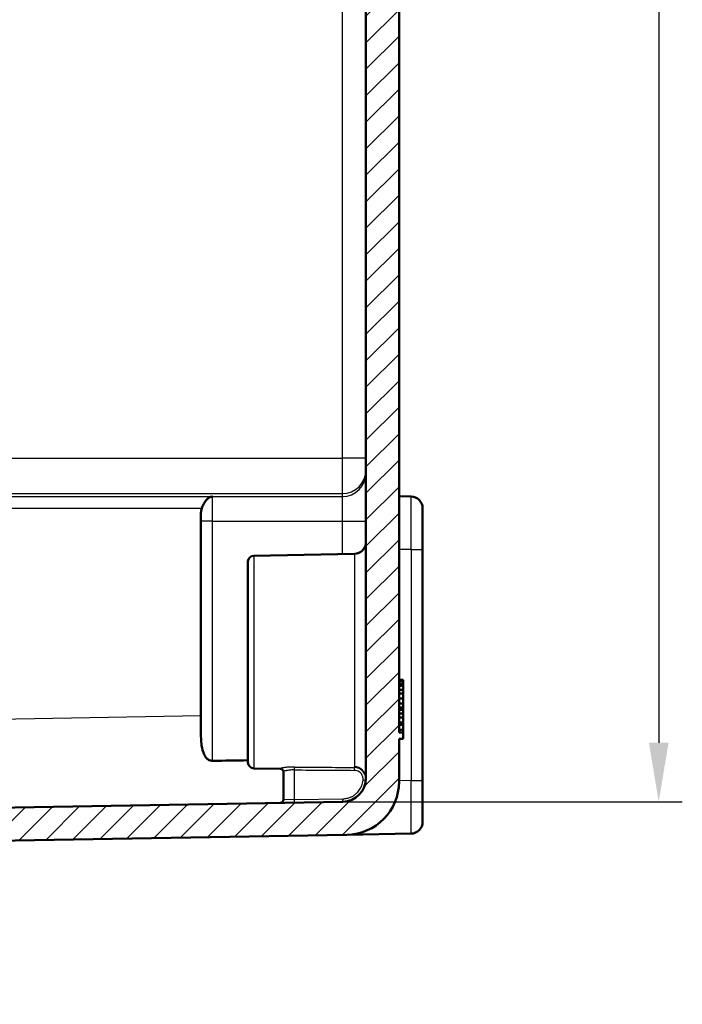
# Model space of a CAD drawing. Units: millimetres. Extents: x 2 to 2376, y 2 to 1680.
# Drawn here: x 516 to 572, y 565 to 648 of the extents above; entities that cross this region are included whole.
import ezdxf

# ---------------------------------------------------------------- set-up
doc = ezdxf.new("R2010")
doc.units = ezdxf.units.MM
doc.header["$LTSCALE"] = 2
for name, color, linetype, lineweight in [('Bemaßung (ISO)', 1, 'Continuous', 25), ('Schraffur (ISO)', 1, 'Continuous', 18), ('Sichtbar (ISO)', 7, 'Continuous', 50), ('Sichtbar schmal (ISO)', 1, 'Continuous', 25)]:
    doc.layers.add(name, color=color, linetype=linetype, lineweight=lineweight)
doc.styles.add('5', font='isocpeur.ttf', dxfattribs={"width": 1.1})
doc.dimstyles.new('11-Bopla 5', dxfattribs={"dimscale": 2, "dimtxt": 5, "dimasz": 2.5, "dimexe": 1, "dimexo": 0, "dimgap": 0.6, "dimtad": 1, "dimdec": 6, "dimrnd": 1e-08, "dimtxsty": '5', "dimcen": 0.09, "dimdle": 7, "dimclrd": 1, "dimclre": 1, "dimclrt": 7, "dimadec": 6, "dimazin": 2, "dimtfac": 0.7, "dimtdec": 3, "dimtmove": 0, "dimatfit": 3, "dimfxl": 1, "dimtolj": 1, "dimlwd": 25, "dimlwe": 25, "dimarcsym": 0})

# ---------------------------------------------------------------- blocks, each defined once
blk = doc.blocks.new('*D33')
at = {"layer": 'Bemaßung (ISO)', "color": 1, "linetype": 'Continuous', "lineweight": 25}
for p, q in [((543.005, 1047.372), (571.784, 1047.372)), ((569.784, 1042.372), (569.784, 586.699)), ((543.005, 581.699), (571.784, 581.699))]:
    blk.add_line(p, q, dxfattribs=at)
at = {"layer": 'Bemaßung (ISO)', "color": 1, "linetype": 'Continuous'}
for points in [[(568.95, 1042.372), (570.617, 1042.372), (569.784, 1047.372)], [(568.95, 586.699), (570.617, 586.699), (569.784, 581.699)]]:
    blk.add_solid(points, dxfattribs=at)
at = {"layer": 'Defpoints', "color": 0, "linetype": 'Continuous'}
for p in [(543.005, 1047.372), (543.005, 581.699), (569.784, 581.699)]:
    blk.add_point(p, dxfattribs=at)
at = {"layer": 'Bemaßung (ISO)', "color": 7, "linetype": 'Continuous', "lineweight": 25, "insert": (568.584, 797.76), "char_height": 10, "attachment_point": 7, "rotation": 90, "style": '5'}
blk.add_mtext('\\A1;465,7', dxfattribs=at)

msp = doc.modelspace()

# ---------------------------------------------------------------- hatches: boundary and pattern name
at = {"layer": 'Schraffur (ISO)'}
h = msp.add_hatch(dxfattribs=at)
h.set_pattern_fill('ANSI31', color=256, scale=12.7, style=0)
h.set_pattern_definition([(45, (0, 0), (-1.122532, 1.122532), [])])
edge = h.paths.add_edge_path()
edge.add_line((543.0052443, 581.6986471), (367.1987765, 578.6299338))
edge.add_line((367.1987765, 578.6299338), (362.2616133, 578.5437553))
edge.add_ellipse((362.2703395, 578.0438315), major_axis=(-0.0087262, 0.4999238), ratio=1, start_angle=0, end_angle=88.999999345)
edge.add_line((361.7703395, 578.0438315), (361.7703395, 576.5338728))
edge.add_ellipse((362.2703395, 576.5338728), major_axis=(-0.5, 0), ratio=1, start_angle=0, end_angle=89.849999999)
edge.add_line((362.2690305, 576.0338745), (367.2755755, 576.0207674))
edge.add_ellipse((367.2703395, 574.0207743), major_axis=(0.005236, 1.9999931), ratio=1, start_angle=359.814068168, end_angle=360, ccw=False)
edge.add_ellipse((367.2703395, 574.0207743), major_axis=(0.0117262, 1.9999656), ratio=1, start_angle=270.335931832, end_angle=360, ccw=False)
edge.add_line((369.2703395, 574.0207743), (369.2703395, 571.4111416))
edge.add_ellipse((366.3703395, 571.4111848), major_axis=(2.9, -0.0000432), ratio=1, start_angle=271.000853056, end_angle=359.999999996, ccw=False)
edge.add_line((366.4209515, 568.5116265), (349.7703395, 568.220989))
edge.add_line((349.7703395, 568.220989), (349.7703395, 565.9018888))
edge.add_ellipse((350.7703395, 565.9018888), major_axis=(-1, 0), ratio=1, start_angle=0, end_angle=89.000000002)
edge.add_line((350.7528871, 564.9020411), (371.7703395, 564.5351801))
edge.add_line((371.7703395, 564.5351801), (371.770341, 572.4657397))
edge.add_ellipse((375.2703395, 572.4657397), major_axis=(-3.5, 0), ratio=1, start_angle=271.000000148, end_angle=360, ccw=False)
edge.add_line((375.2092561, 575.9652066), (543.3488753, 578.9000946))
edge.add_ellipse((543.2703395, 583.3994092), major_axis=(0.0785358, -4.4993146), ratio=1, start_angle=0, end_angle=89)
edge.add_line((547.7703395, 583.3994092), (547.7703395, 587.0351801))
edge.add_line((547.7703395, 587.0351801), (548.1203395, 587.0351801))
edge.add_line((548.1203395, 587.0351801), (548.1203395, 587.5670949))
edge.add_line((548.1203395, 587.5670949), (547.7703395, 587.5670949))
edge.add_line((547.7703395, 587.5670949), (547.7703395, 1045.670951))
edge.add_ellipse((543.2703395, 1045.670951), major_axis=(4.5, 0), ratio=1, start_angle=0, end_angle=89)
edge.add_line((543.3488753, 1050.1702656), (375.2092561, 1053.1051533))
edge.add_ellipse((375.2703395, 1056.6046205), major_axis=(-0.0610834, -3.4994669), ratio=1, start_angle=271.000000003, end_angle=360, ccw=False)
edge.add_line((371.7703395, 1056.6046205), (371.7703395, 1064.5351801))
edge.add_line((371.7703395, 1064.5351801), (350.7528871, 1064.1683191))
edge.add_ellipse((350.7703395, 1063.1684714), major_axis=(-0.0174524, 0.9998477), ratio=1, start_angle=0, end_angle=89.000000002)
edge.add_line((349.7703395, 1063.1684714), (349.7703395, 1060.8493713))
edge.add_line((349.7703395, 1060.8493713), (366.3226968, 1060.5604485))
edge.add_ellipse((366.2703395, 1057.5609057), major_axis=(0.0523573, 2.9995431), ratio=1, start_angle=271.000672811, end_angle=360, ccw=False)
edge.add_line((369.2703395, 1057.5609409), (369.2703395, 1055.049586))
edge.add_ellipse((367.2703395, 1055.049586), major_axis=(2, 0), ratio=1, start_angle=270.334606102, end_angle=360, ccw=False)
edge.add_ellipse((367.2703395, 1055.049586), major_axis=(0.0116799, -1.9999659), ratio=1, start_angle=359.815393899, end_angle=360, ccw=False)
edge.add_line((367.2755755, 1053.0495928), (362.2690305, 1053.0364857))
edge.add_ellipse((362.2703395, 1052.5364874), major_axis=(-0.001309, 0.4999983), ratio=1, start_angle=0, end_angle=89.849999999)
edge.add_line((361.7703395, 1052.5364874), (361.7703395, 1051.0265287))
edge.add_ellipse((362.2703395, 1051.0265288), major_axis=(-0.5, 0), ratio=1, start_angle=0, end_angle=88.999999345)
edge.add_line((362.2616133, 1050.5266049), (367.198834, 1050.4404254))
edge.add_line((367.198834, 1050.4404254), (543.0052443, 1047.3717131))
edge.add_ellipse((542.9703395, 1045.3720177), major_axis=(0.0349048, 1.9996954), ratio=1, start_angle=270.999999994, end_angle=360, ccw=False)
edge.add_line((544.9703395, 1045.3720177), (544.9703395, 900.2984499))
edge.add_line((544.9703395, 900.2984499), (543.9365462, 899.0664231))
edge.add_ellipse((540.8723684, 901.6375735), major_axis=(3.0641778, -2.5711504), ratio=1, start_angle=320, end_angle=360, ccw=False)
edge.add_line((541.5669611, 897.6983425), (534.9703395, 896.5351801))
edge.add_line((534.9703395, 896.5351801), (534.9703395, 894.5351801))
edge.add_line((534.9703395, 894.5351801), (537.9703395, 894.5351801))
edge.add_line((537.9703395, 894.5351801), (537.9703395, 892.1851801))
edge.add_line((537.9703395, 892.1851801), (541.9703395, 892.1851801))
edge.add_line((541.9703395, 892.1851801), (544.9703395, 892.1851801))
edge.add_line((544.9703395, 892.1851801), (544.9703395, 884.8851801))
edge.add_line((544.9703395, 884.8851801), (541.9703395, 884.8851801))
edge.add_line((541.9703395, 884.8851801), (537.9703395, 884.8851801))
edge.add_line((537.9703395, 884.8851801), (537.9703395, 882.5351801))
edge.add_line((537.9703395, 882.5351801), (534.9703395, 882.5351801))
edge.add_line((534.9703395, 882.5351801), (534.9703395, 880.5351801))
edge.add_line((534.9703395, 880.5351801), (541.5669611, 879.3720177))
edge.add_ellipse((540.8723684, 875.4327867), major_axis=(0.6945927, 3.939231), ratio=1, start_angle=320, end_angle=360, ccw=False)
edge.add_line((543.9365462, 878.0039372), (544.9703395, 876.7719103))
edge.add_line((544.9703395, 876.7719103), (544.9703395, 752.2984499))
edge.add_line((544.9703395, 752.2984499), (543.9365462, 751.0664231))
edge.add_ellipse((540.8723684, 753.6375735), major_axis=(3.0641778, -2.5711504), ratio=1, start_angle=320, end_angle=360, ccw=False)
edge.add_line((541.5669611, 749.6983425), (534.9703395, 748.5351801))
edge.add_line((534.9703395, 748.5351801), (534.9703395, 746.5351801))
edge.add_line((534.9703395, 746.5351801), (537.9703395, 746.5351801))
edge.add_line((537.9703395, 746.5351801), (537.9703395, 744.1851801))
edge.add_line((537.9703395, 744.1851801), (541.9703395, 744.1851801))
edge.add_line((541.9703395, 744.1851801), (544.9703395, 744.1851801))
edge.add_line((544.9703395, 744.1851801), (544.9703395, 736.8851801))
edge.add_line((544.9703395, 736.8851801), (541.9703395, 736.8851801))
edge.add_line((541.9703395, 736.8851801), (537.9703395, 736.8851801))
edge.add_line((537.9703395, 736.8851801), (537.9703395, 734.5351801))
edge.add_line((537.9703395, 734.5351801), (534.9703395, 734.5351801))
edge.add_line((534.9703395, 734.5351801), (534.9703395, 732.5351801))
edge.add_line((534.9703395, 732.5351801), (541.5669611, 731.3720177))
edge.add_ellipse((540.8723684, 727.4327867), major_axis=(0.6945927, 3.939231), ratio=1, start_angle=320, end_angle=360, ccw=False)
edge.add_line((543.9365462, 730.0039372), (544.9703395, 728.7719103))
edge.add_line((544.9703395, 728.7719103), (544.9703395, 583.6983425))
edge.add_ellipse((542.9703395, 583.6983425), major_axis=(2, 0), ratio=1, start_angle=270.999999983, end_angle=360, ccw=False)

# ---------------------------------------------------------------- linework, layer by layer
at = {"layer": 'Sichtbar (ISO)'}
for p, q in [((547.7703395, 587.5670949), (547.7703395, 1045.670951)), ((544.9703395, 728.7719103), (544.9703395, 583.6983425)), ((548.7877919, 607.5623343), (547.7703395, 607.5800946)), ((530.9703395, 605.4768226), (530.9703395, 605.8344232)), ((530.9703395, 588.0316054), (530.9703395, 605.4768226)), ((535.4616127, 602.5437553), (543.9877916, 602.6925803)), ((549.7703395, 603.0630203), (549.7703395, 583.4943459)), ((534.9703395, 602.0438315), (534.9703395, 585.0265288)), ((547.7703395, 592.0351801), (548.1203395, 592.0351801)), ((547.7703395, 591.9287971), (548.1203395, 591.9287971)), ((547.7703395, 591.7160312), (548.1203395, 591.7160312)), ((547.7703395, 591.5032652), (548.1203395, 591.5032652)), ((548.1203395, 592.0351801), (548.1203395, 591.9287971)), ((548.1203395, 591.9287971), (548.1203395, 591.7160312)), ((548.1203395, 591.7160312), (548.1203395, 591.5032652)), ((548.1203395, 591.5032652), (548.1203395, 591.1841163)), ((547.7703395, 591.1841163), (548.1203395, 591.1841163)), ((547.7703395, 590.8649673), (548.1203395, 590.8649673)), ((548.1203395, 591.1841163), (548.1203395, 590.8649673)), ((548.1203395, 590.8649673), (548.1203395, 590.4394355)), ((547.7703395, 590.4394355), (548.1203395, 590.4394355)), ((547.7703395, 590.0139035), (548.1203395, 590.0139035)), ((548.1203395, 590.4394355), (548.1203395, 590.0139035)), ((548.1203395, 590.0139035), (548.1203395, 589.6947546)), ((547.7703395, 589.6947546), (548.1203395, 589.6947546)), ((547.7703395, 589.4819886), (548.1203395, 589.4819886)), ((547.7703395, 589.1628397), (548.1203395, 589.1628397)), ((548.1203395, 589.6947546), (548.1203395, 589.4819886)), ((548.1203395, 589.4819886), (548.1203395, 589.1628397)), ((548.1203395, 589.1628397), (548.1203395, 588.8436908)), ((547.7703395, 588.8436908), (548.1203395, 588.8436908)), ((547.7703395, 588.418159), (548.1203395, 588.418159)), ((547.7703395, 588.2053927), (548.1203395, 588.2053927)), ((548.1203395, 588.8436908), (548.1203395, 588.418159)), ((548.1203395, 588.418159), (548.1203395, 588.2053927)), ((548.1203395, 588.2053927), (548.1203395, 587.7798609)), ((547.7703395, 587.7798609), (548.1203395, 587.7798609)), ((548.1203395, 587.5670949), (547.7703395, 587.5670949)), ((548.1203395, 587.7798609), (548.1203395, 587.5670949)), ((548.1203395, 587.0351801), (548.1203395, 587.5670949)), ((547.7703395, 583.3994092), (547.7703395, 587.0351801)), ((547.7703395, 587.0351801), (548.1203395, 587.0351801)), ((535.4616127, 584.5266049), (537.7247026, 584.4871025)), ((537.9703395, 581.8564369), (537.9703395, 584.2534831)), ((544.9602969, 583.4981636), (544.9603076, 583.4982698)), ((543.0052443, 581.6986471), (362.2616133, 578.5437553)), ((548.7877919, 578.9950312), (543.3488753, 578.9000946)), ((375.2092561, 575.965207), (543.3488753, 578.9000946))]:
    msp.add_line(p, q, dxfattribs=at)
for centre, radius, start, end in [((548.7703395, 606.5624853), 1, 0.000111312, 89.000001943), ((543.9703395, 603.692428), 1, 270.999982813, 0), ((535.4703395, 602.0438315), 0.5, 91.00006754, 180), ((535.4703395, 585.0265288), 0.5, 180, 268.99993246), ((537.7203395, 584.2371406), 0.25, 0, 89), ((542.9703395, 583.6983425), 2, 270.999999978, 0), ((543.2703395, 583.3994092), 4.5, 271, 0), ((537.7203395, 581.8564369), 0.25, 271, 0), ((548.7703395, 579.9948789), 1, 271, 0)]:
    msp.add_arc(centre, radius, start, end, dxfattribs=at)
msp.add_ellipse((543.9703394, 583.6983424), major_axis=(1.0000001, 0.0000015), ratio=0.9684550051, start_param=6.2831838575, end_param=6.2832876904, dxfattribs=at)
for points, knots in [([(531.0551053, 606.5524829), (531.0937812, 606.6731403), (531.1445197, 606.79566), (531.2056315, 606.9121106), (531.2667433, 607.0285612), (531.3382931, 607.1388296), (531.4181826, 607.2339779), (531.461824, 607.2859547), (531.5080187, 607.3334215), (531.556153, 607.3746757), (531.5961329, 607.408941), (531.6374474, 607.4389188), (531.6796682, 607.4639016), (531.7606668, 607.51183), (531.8448951, 607.5415687), (531.9314937, 607.5500039), (531.9443814, 607.5512593), (531.9573185, 607.5520401), (531.9702983, 607.5523355)], [0, 0, 0, 0, 0.25, 0.25, 0.25, 0.5, 0.5, 0.5, 0.6365678592, 0.6365678592, 0.6365678592, 0.75, 0.75, 0.75, 0.9676143267, 0.9676143267, 0.9676143267, 1, 1, 1, 1]), ([(530.9703395, 605.8344332), (530.9703322, 605.9491865), (530.972503, 606.0664614), (530.994857, 606.3085489), (531.0165244, 606.4321218), (531.0551022, 606.5524733)], [-0.07253449752, -0.07253449752, -0.07253449752, -0.07253449752, -0.037919034284, -0.037919034284, -0.000001, -0.000001, -0.000001, -0.000001]), ([(549.7703395, 606.5624872), (549.7703395, 606.5624877), (549.7703395, 606.5610486), (549.7703395, 606.5580034), (549.7703395, 606.5538129), (549.7703395, 606.5465871), (549.7703395, 606.5357866), (549.7703395, 606.5267947), (549.7703395, 606.5153573), (549.7703395, 606.5012067), (549.7703395, 606.486009), (549.7703395, 606.4676802), (549.7703395, 606.4459734), (549.7703395, 606.4235518), (549.7703395, 606.3975184), (549.7703395, 606.3675934), (549.7703395, 606.3415722), (549.7703395, 606.3126084), (549.7703395, 606.2805602), (549.7703395, 606.2396474), (549.7703395, 606.1937368), (549.7703395, 606.1429145), (549.7703395, 606.1081431), (549.7703395, 606.0710777), (549.7703395, 606.0318333), (549.7703395, 605.9691006), (549.7703395, 605.9007481), (549.7703395, 605.8271622), (549.7703395, 605.7874301), (549.7703395, 605.7461747), (549.7703395, 605.7034856), (549.7703395, 605.6175416), (549.7703395, 605.5257636), (549.7703395, 605.4291551), (549.7703395, 605.3889045), (549.7703395, 605.3478181), (549.7703395, 605.305986), (549.7703395, 605.1975692), (549.7703395, 605.0840978), (549.7703395, 604.9674319), (549.7703395, 604.9310387), (549.7703395, 604.8943359), (549.7703395, 604.8573857), (549.7703395, 604.7301942), (549.7703395, 604.6000302), (549.7703395, 604.4692005), (549.7703395, 604.4401834), (549.7703395, 604.4111336), (549.7703395, 604.3820767), (549.7703395, 604.2420703), (549.7703395, 604.1018884), (549.7703395, 603.9662661), (549.7703395, 603.9468346), (549.7703395, 603.9274966), (549.7703395, 603.9082656), (549.7703395, 603.7656277), (549.7703395, 603.6288851), (549.7703395, 603.4972833), (549.7703395, 603.4873037), (549.7703395, 603.4773533), (549.7703395, 603.4674315), (549.7703395, 603.3266697), (549.7703395, 603.1917639), (549.7703395, 603.0630203)], [0, 0, 0, 0, 0.0382599054, 0.0382599054, 0.0382599054, 0.0909090909, 0.0909090909, 0.0909090909, 0.1347420602, 0.1347420602, 0.1347420602, 0.1818181818, 0.1818181818, 0.1818181818, 0.2304443712, 0.2304443712, 0.2304443712, 0.2727272727, 0.2727272727, 0.2727272727, 0.3267057111, 0.3267057111, 0.3267057111, 0.3636363636, 0.3636363636, 0.3636363636, 0.4226704731, 0.4226704731, 0.4226704731, 0.4545454545, 0.4545454545, 0.4545454545, 0.5187179551, 0.5187179551, 0.5187179551, 0.5454545455, 0.5454545455, 0.5454545455, 0.6147479482, 0.6147479482, 0.6147479482, 0.6363636364, 0.6363636364, 0.6363636364, 0.7107699638, 0.7107699638, 0.7107699638, 0.7272727273, 0.7272727273, 0.7272727273, 0.8067890456, 0.8067890456, 0.8067890456, 0.8181818182, 0.8181818182, 0.8181818182, 0.9026830556, 0.9026830556, 0.9026830556, 0.9090909091, 0.9090909091, 0.9090909091, 1, 1, 1, 1]), ([(531.9659762, 585.1642744), (531.9191324, 585.1635962), (531.8716547, 585.1685182), (531.7782787, 585.189567), (531.7324081, 585.205836), (531.6024383, 585.2683927), (531.5260087, 585.3291025), (531.3867585, 585.4747052), (531.3135631, 585.5873032), (531.1511431, 585.9138636), (531.0806388, 586.2120254), (530.9886475, 586.8474419), (530.975211, 587.2739153), (530.9706204, 587.815819), (530.970203, 587.9238315), (530.9703395, 588.0316054)], [0.00017452907, 0.00017452907, 0.00017452907, 0.00017452907, 0.01422505539, 0.01422505539, 0.02845011078, 0.02845011078, 0.05690022155, 0.05690022155, 0.09364889298, 0.09364889298, 0.17664863975, 0.17664863975, 0.29799346153, 0.29799346153, 0.32803227573, 0.32803227573, 0.32803227573, 0.32803227573]), ([(549.7703395, 583.4943459), (549.7703395, 583.436094), (549.7703395, 583.3769622), (549.7703395, 583.3168451), (549.7703395, 583.2341185), (549.7703395, 583.1495217), (549.7703395, 583.0628488), (549.7703395, 582.9906895), (549.7703395, 582.9170896), (549.7703395, 582.8424358), (549.7703395, 582.7622585), (549.7703395, 582.6808655), (549.7703395, 582.5987718), (549.7703395, 582.5139749), (549.7703395, 582.4284304), (549.7703395, 582.3425582), (549.7703395, 582.267888), (549.7703395, 582.1929709), (549.7703395, 582.1181093), (549.7703395, 582.0225407), (549.7703395, 581.9270369), (549.7703395, 581.8328044), (549.7703395, 581.7683329), (549.7703395, 581.7044566), (549.7703395, 581.6415353), (549.7703395, 581.5409548), (549.7703395, 581.4428235), (549.7703395, 581.3480664), (549.7703395, 581.2969031), (549.7703395, 581.2467227), (549.7703395, 581.1976527), (549.7703395, 581.0988623), (549.7703395, 581.0045764), (549.7703395, 580.915919), (549.7703395, 580.8789811), (549.7703395, 580.8430178), (549.7703395, 580.8080915), (549.7703395, 580.7175727), (549.7703395, 580.6340484), (549.7703395, 580.5583728), (549.7703395, 580.5347662), (549.7703395, 580.51192), (549.7703395, 580.4898468), (549.7703395, 580.4138654), (549.7703395, 580.3471175), (549.7703395, 580.2897443), (549.7703395, 580.2770194), (549.7703395, 580.2647536), (549.7703395, 580.2529435), (549.7703395, 580.196038), (549.7703395, 580.1497661), (549.7703395, 580.1134673), (549.7703395, 580.1082666), (549.7703395, 580.103268), (549.7703395, 580.0984667), (549.7703395, 580.0628554), (549.7703395, 580.0383136), (549.7703395, 580.0219097), (549.7703395, 580.0206657), (549.7703395, 580.0194692), (549.7703395, 580.0183189), (549.7703395, 580.0020001), (549.7703395, 579.9948796), (549.7703395, 579.9948789)], [0, 0, 0, 0, 0.0382599054, 0.0382599054, 0.0382599054, 0.0909090909, 0.0909090909, 0.0909090909, 0.1347420602, 0.1347420602, 0.1347420602, 0.1818181818, 0.1818181818, 0.1818181818, 0.2304443712, 0.2304443712, 0.2304443712, 0.2727272727, 0.2727272727, 0.2727272727, 0.3267057111, 0.3267057111, 0.3267057111, 0.3636363636, 0.3636363636, 0.3636363636, 0.4226704731, 0.4226704731, 0.4226704731, 0.4545454545, 0.4545454545, 0.4545454545, 0.5187179551, 0.5187179551, 0.5187179551, 0.5454545455, 0.5454545455, 0.5454545455, 0.6147479482, 0.6147479482, 0.6147479482, 0.6363636364, 0.6363636364, 0.6363636364, 0.7107699638, 0.7107699638, 0.7107699638, 0.7272727273, 0.7272727273, 0.7272727273, 0.8067890456, 0.8067890456, 0.8067890456, 0.8181818182, 0.8181818182, 0.8181818182, 0.9026830556, 0.9026830556, 0.9026830556, 0.9090909091, 0.9090909091, 0.9090909091, 1, 1, 1, 1])]:
    msp.add_open_spline(points, degree=3, knots=knots, dxfattribs=at)
msp.add_open_spline([(531.9659762, 585.1642744), (532.9674307, 585.1788241), (533.9688851, 585.1933783), (534.9704107, 585.2079382)], degree=3, dxfattribs=at)
at = {"layer": 'Sichtbar schmal (ISO)'}
for p, q in [((542.9877926, 610.7999978), (542.9877926, 730.8276329)), ((509.4217385, 610.8035768), (542.9877926, 610.7999978)), ((544.9703395, 610.7999978), (542.9877926, 610.7999978)), ((507.2122352, 607.5523297), (531.9702983, 607.5523357)), ((507.7221529, 607.8042135), (542.9704309, 607.8004704)), ((531.9702983, 607.5523357), (542.9704309, 607.5519672)), ((542.9704309, 607.5519672), (542.9704309, 607.8004704)), ((531.0551053, 606.5524829), (505.453561, 606.552483)), ((531.979256, 605.4768226), (530.9704278, 605.4768226)), ((531.9659762, 605.4768226), (542.9790661, 605.4764871)), ((531.9659762, 585.1642744), (531.9659762, 605.4768226)), ((542.9790661, 602.674973), (542.9790661, 605.4764865)), ((542.9790691, 605.4764853), (544.9703326, 605.4764871)), ((535.4616127, 602.5437553), (535.4616127, 584.5266049)), ((543.9877916, 602.6925803), (543.9877916, 584.6666501)), ((548.7877919, 603.0630203), (547.7703395, 603.08078)), ((548.7877919, 603.0630203), (549.7703395, 603.0630203)), ((548.7877919, 603.0630203), (548.7877919, 583.4943459)), ((371.7703395, 586.2105305), (530.9703395, 588.9893768)), ((537.7247026, 584.4871025), (537.7247026, 584.5030057)), ((538.9180035, 581.8771138), (538.9180035, 584.3918265)), ((548.7877919, 583.4943459), (547.7703395, 583.4765862)), ((548.7877919, 583.4943459), (549.7703395, 583.4943459)), ((538.9179351, 581.8771123), (537.9703395, 581.8564369)), ((538.9180035, 581.8771138), (543.0139652, 581.9486091))]:
    msp.add_line(p, q, dxfattribs=at)
for centre, major_axis, ratio, start_param, end_param in [((542.9703395, 609.8001744), (2, -0.0000252), 0.9998477035, 4.7124472706, 6.2831853149), ((542.9703395, 609.5516604), (2, 0), 0.9998476962, 4.7124346706, 6.2831853072), ((548.7703372, 603.0619541), (0.0174538, 4.5003808), 0.0038775163, 4.7126409324, 6.2831327026), ((537.7203395, 584.2534831), (0.25, 0), 0.9982423673, 0, 1.5533430316), ((564.6168915, 4362.3674731), (1242.2753429, -3568.3859796), 0.9985319064, 5.940904926, 5.9422500901), ((538.90492, 584.3918265), (0.0018691, 0.249993), 0.0523341563, 4.7127802611, 6.0886379546), ((566.4412223, 4276.6948605), (0.6745346, -3692.4058487), 0.9986295312, 6.2755380693, 6.2769146669), ((543.9807939, 584.3573821), (0.0015244, 0.2499953), 0.0523349859, 4.7127081123, 6.061559116), ((543.9703395, 583.6983425), (1, 0), 0.9684550051, 0.0001038329, 1.5533431845), ((544.7115522, 583.5231844), (0.2487448, -0.025021), 0.0052451014, 6.283171439, 7.8018848939), ((548.7703372, 583.4954119), (0.0174538, -4.5003806), 0.0038775167, 0.0000526591, 1.5705444224), ((538.9049195, 581.8771138), (0.0043631, -0.2499619), 0.0523280071, 0, 1.5698829239), ((543.0008813, 581.9486091), (0.0043631, -0.2499619), 0.052328007, 0, 1.5698829365)]:
    msp.add_ellipse(centre, major_axis=major_axis, ratio=ratio, start_param=start_param, end_param=end_param, dxfattribs=at)
for points in [[(542.9704309, 607.8004704), (542.9719347, 607.8049227), (542.9749416, 607.881264), (542.9791509, 608.1899345), (542.9827765, 608.6733029), (542.9855694, 609.2977754), (542.9873437, 610.0232755), (542.9877743, 610.5410985), (542.9877926, 610.7999978)], [(542.9790661, 605.4764871), (542.9790609, 605.6573472), (542.9788488, 606.0175282), (542.9779727, 606.5166476), (542.9766002, 606.9449471), (542.9748179, 607.2779615), (542.972713, 607.4943829), (542.9711937, 607.5487851), (542.9704309, 607.5519672)], [(543.985157, 584.6012453), (543.9860283, 584.6120357), (543.9873531, 584.6338095), (543.9877927, 584.6557199), (543.9877919, 584.6666501)]]:
    msp.add_open_spline(points, degree=3, dxfattribs=at)
for points, knots in [([(531.9659763, 605.4768226), (531.9659776, 605.5625216), (531.96599, 605.6495199), (531.9660147, 605.737296), (531.9660385, 605.8220942), (531.9660736, 605.9076197), (531.9661209, 605.9932837), (531.9661773, 606.0953701), (531.9662519, 606.1976864), (531.9663439, 606.2977517), (531.9664091, 606.3685713), (531.966483, 606.438259), (531.9665654, 606.506006), (531.9666965, 606.6137131), (531.9668487, 606.7166139), (531.9670187, 606.8121631), (531.9671068, 606.8616319), (531.9671996, 606.9091345), (531.9672968, 606.9544101), (531.9675057, 607.0517071), (531.9677342, 607.1387181), (531.9679748, 607.2133687), (531.9680624, 607.2405509), (531.9681517, 607.2661036), (531.9682422, 607.2899911), (531.9685157, 607.3621858), (531.9688004, 607.4190658), (531.9690835, 607.4604975), (531.9691513, 607.4704226), (531.969219, 607.4794717), (531.9692865, 607.4876724), (531.9695949, 607.525176), (531.969897, 607.54495), (531.9701853, 607.550758), (531.9702232, 607.5515216), (531.9702609, 607.552044), (531.9702983, 607.5523355)], [0, 0, 0, 0, 0.084771349, 0.084771349, 0.084771349, 0.1666666667, 0.1666666667, 0.1666666667, 0.2642618557, 0.2642618557, 0.2642618557, 0.3333333333, 0.3333333333, 0.3333333333, 0.4431463178, 0.4431463178, 0.4431463178, 0.5, 0.5, 0.5, 0.6221783245, 0.6221783245, 0.6221783245, 0.6666666667, 0.6666666667, 0.6666666667, 0.8011235257, 0.8011235257, 0.8011235257, 0.8333333333, 0.8333333333, 0.8333333333, 0.9806355328, 0.9806355328, 0.9806355328, 1, 1, 1, 1]), ([(538.9092826, 584.6370846), (538.8107028, 584.6378426), (538.7194108, 584.6363464), (538.6347989, 584.6333797), (538.550187, 584.630413), (538.4722555, 584.6259812), (538.402029, 584.6208401), (538.3318024, 584.615699), (538.269281, 584.6098485), (538.2138948, 584.6038811), (538.1585086, 584.5979136), (538.1102575, 584.5918206), (538.067331, 584.5858142), (538.0244044, 584.5798078), (537.9868023, 584.5738817), (537.9531001, 584.568058), (537.919398, 584.5622344), (537.8895958, 584.5565089), (537.8630027, 584.5508541), (537.8364096, 584.5451992), (537.8130255, 584.539612), (537.7929975, 584.5341144), (537.7729694, 584.5286167), (537.7562972, 584.5231997), (537.744231, 584.5179309), (537.7321647, 584.5126622), (537.7247047, 584.5075556), (537.7247026, 584.5030057)], [0, 0, 0, 0, 0.1111111111, 0.1111111111, 0.1111111111, 0.2222222222, 0.2222222222, 0.2222222222, 0.3333333333, 0.3333333333, 0.3333333333, 0.4444444444, 0.4444444444, 0.4444444444, 0.5555555556, 0.5555555556, 0.5555555556, 0.6666666667, 0.6666666667, 0.6666666667, 0.7777777778, 0.7777777778, 0.7777777778, 0.8888888889, 0.8888888889, 0.8888888889, 1, 1, 1, 1]), ([(538.9180035, 584.3918265), (538.8400165, 584.392554), (538.766338, 584.3909754), (538.6984165, 584.3878896), (538.630495, 584.3848038), (538.5683213, 584.3802107), (538.5122006, 584.3748943), (538.4560799, 584.3695779), (538.4060058, 584.3635382), (538.3616932, 584.3573778), (538.3173806, 584.3512173), (538.2787838, 584.3449362), (538.2444422, 584.3387426), (538.2101006, 584.332549), (538.1800177, 584.326443), (538.1530575, 584.3204417), (538.1260973, 584.3144403), (538.1022622, 584.3085436), (538.0809796, 584.3027196), (538.0596969, 584.2968957), (538.0409704, 584.2911445), (538.0249754, 584.2854838), (538.0089803, 584.2798232), (537.9956631, 584.274253), (537.9859622, 584.2688304), (537.9762613, 584.2634078), (537.9703395, 584.2581327), (537.9703395, 584.2534831)], [0, 0, 0, 0, 0.11111111111, 0.11111111111, 0.11111111111, 0.22222222222, 0.22222222222, 0.22222222222, 0.33333333333, 0.33333333333, 0.33333333333, 0.44444444444, 0.44444444444, 0.44444444444, 0.55555555556, 0.55555555556, 0.55555555556, 0.66666666667, 0.66666666667, 0.66666666667, 0.77777777778, 0.77777777778, 0.77777777778, 0.88888888889, 0.88888888889, 0.88888888889, 0.99999999696, 0.99999999696, 0.99999999696, 0.99999999696]), ([(544.9603076, 583.4982698), (544.9652823, 583.547785), (544.966624, 583.5981027), (544.9643565, 583.6474306), (544.9620874, 583.6967937), (544.9564511, 583.745166), (544.9465535, 583.7958062), (544.9366559, 583.8464463), (544.9223293, 583.8993169), (544.9022427, 583.9534841), (544.8821561, 584.0076514), (544.8563695, 584.0631441), (544.8228268, 584.1192896), (544.7892841, 584.1754351), (544.7479248, 584.2321875), (544.6972501, 584.2866747), (544.6465754, 584.3411619), (544.5865543, 584.3933716), (544.5167709, 584.4392906), (544.4469875, 584.4852096), (544.3674845, 584.5248899), (544.2782514, 584.5536587), (544.1890182, 584.5824275), (544.0900307, 584.6001864), (543.985157, 584.6012453)], [0.00008935421, 0.00008935421, 0.00008935421, 0.00008935421, 0.125, 0.125, 0.125, 0.25, 0.25, 0.25, 0.375, 0.375, 0.375, 0.5, 0.5, 0.5, 0.625, 0.625, 0.625, 0.75, 0.75, 0.75, 0.875, 0.875, 0.875, 0.99999999827, 0.99999999827, 0.99999999827, 0.99999999827]), ([(544.7246362, 583.5231844), (544.7284408, 583.5610158), (544.72941, 583.598988), (544.7277986, 583.6363348), (544.7261872, 583.6736816), (544.7219952, 583.7104031), (544.7145556, 583.7487874), (544.7071161, 583.7871717), (544.696429, 583.8272188), (544.68143, 583.868261), (544.6664311, 583.9093032), (544.6471203, 583.9513405), (544.6219711, 583.9938471), (544.5968218, 584.0363538), (544.5658342, 584.0793299), (544.5278803, 584.1205492), (544.4899264, 584.1617685), (544.4450064, 584.2012311), (544.3925889, 584.2359229), (544.3401714, 584.2706147), (544.2802566, 584.3005357), (544.2137283, 584.3221023), (544.1471999, 584.343669), (544.0740582, 584.3568813), (543.9938778, 584.3573821)], [0.00000008347, 0.00000008347, 0.00000008347, 0.00000008347, 0.125, 0.125, 0.125, 0.25, 0.25, 0.25, 0.375, 0.375, 0.375, 0.5, 0.5, 0.5, 0.625, 0.625, 0.625, 0.75, 0.75, 0.75, 0.875, 0.875, 0.875, 1, 1, 1, 1]), ([(543.0139653, 581.9486091), (543.1365042, 581.9507538), (543.2511099, 581.965422), (543.3582279, 581.9889504), (543.4653459, 582.0124787), (543.5649762, 582.0448671), (543.65617, 582.0828203), (543.7473638, 582.1207735), (543.8301212, 582.1642914), (543.9048902, 582.2105928), (543.9796591, 582.2568943), (544.0464398, 582.3059791), (544.1067744, 582.3564846), (544.1671089, 582.40699), (544.2209972, 582.458916), (544.2701071, 582.5121953), (544.3192169, 582.5654746), (544.3635483, 582.6201072), (544.4041991, 582.67663), (544.44485, 582.7331527), (544.4818202, 582.7915655), (544.5156837, 582.8529559), (544.5495472, 582.9143462), (544.5803038, 582.9787142), (544.6078083, 583.0472865), (544.6353128, 583.1158588), (544.6595652, 583.1886354), (544.6796027, 583.2676733), (544.6996403, 583.3467112), (544.7154629, 583.4320104), (544.7246362, 583.5231843)], [0.0000000152, 0.0000000152, 0.0000000152, 0.0000000152, 0.1, 0.1, 0.1, 0.2, 0.2, 0.2, 0.3, 0.3, 0.3, 0.4, 0.4, 0.4, 0.5, 0.5, 0.5, 0.6, 0.6, 0.6, 0.7, 0.7, 0.7, 0.8, 0.8, 0.8, 0.9, 0.9, 0.9, 1, 1, 1, 1])]:
    msp.add_open_spline(points, degree=3, knots=knots, dxfattribs=at)

# ---------------------------------------------------------------- dimensions: what is measured, and where the dimension line sits
at = {"layer": 'Bemaßung (ISO)', "color": 1, "linetype": 'Continuous', "lineweight": 25}
dim = msp.add_linear_dim(base=(569.7836215, 581.6986471), p1=(543.0052443, 1047.3717131), p2=(543.0052443, 581.6986471), angle=90, dimstyle='11-Bopla 5', override={"dimgap": 0.6, "dimdec": 1, "dimtol": 0, "dimlim": 0, "dimtp": 0, "dimtm": 0, "dimtdec": 3, "dimtofl": 0, "dimatfit": 1}, dxfattribs=at)
dim.commit()
dim.dimension.update_dxf_attribs({"geometry": '*D33', "text_midpoint": (569.7836215, 814.5351801), "dimtype": 160})

doc.saveas('drawing.dxf')
